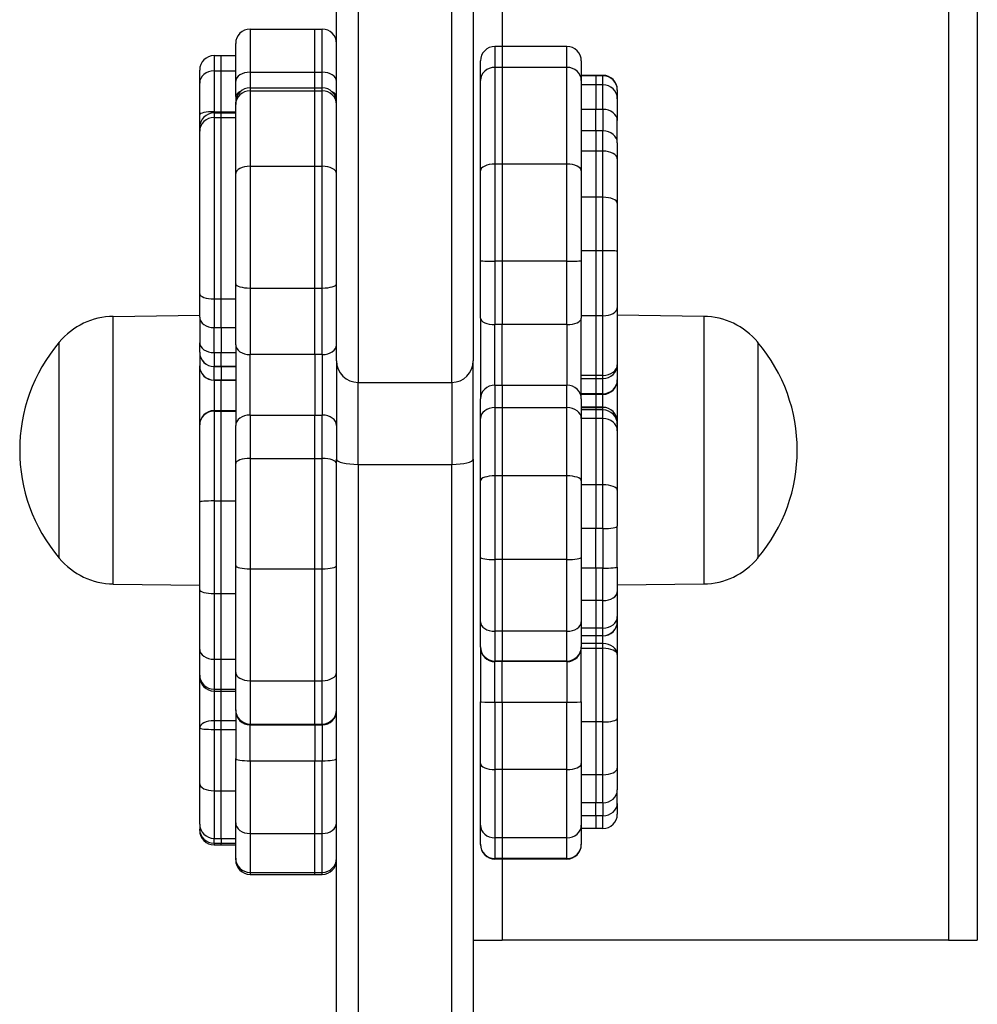
# Model space of a CAD drawing. Units: millimetres. Extents: x -2224 to 2199, y -2548 to 2090.
# Drawn here: x 380 to 513, y -993 to -857 of the extents above; entities that cross this region are included whole.
import ezdxf

# ---------------------------------------------------------------- set-up
doc = ezdxf.new("R2010")
doc.units = ezdxf.units.MM
doc.header["$LTSCALE"] = 30
doc.layers.add('SW_Toestellen', color=2, linetype='Continuous')

msp = doc.modelspace()

# ---------------------------------------------------------------- linework, layer by layer
at = {"layer": 'SW_Toestellen'}
for p, q in [((508.98, -590), (508.98, -984.5)), ((512.98, -590), (512.98, -984.5)), ((423.98, -904.05), (423.98, -711.7)), ((426.98, -711.01), (426.98, -907.05)), ((426.98, -711.01), (426.98, -907.05)), ((439.98, -907.05), (439.98, -711.01)), ((439.98, -907.05), (439.98, -711.01)), ((442.98, -711.7), (442.98, -904.05)), ((446.98, -765.14), (446.98, -860.42)), ((411.98, -858), (420.98, -858)), ((411.98, -858), (411.98, -863.99)), ((420.98, -863.99), (420.98, -858)), ((420.98, -863.99), (420.98, -858)), ((420.98, -858), (421.98, -858)), ((421.98, -863.99), (421.98, -858)), ((409.98, -865.24), (409.98, -860)), ((446.98, -860.42), (445.98, -860.42)), ((445.98, -860.42), (445.98, -863.31)), ((446.98, -860.42), (446.98, -863.31)), ((455.98, -860.42), (446.98, -860.42)), ((446.98, -860.42), (446.98, -863.31)), ((455.98, -863.31), (455.98, -860.42)), ((406.98, -861.68), (406.98, -863.8)), ((406.98, -861.68), (407.98, -861.68)), ((407.98, -863.8), (407.98, -861.68)), ((407.98, -863.8), (407.98, -861.68)), ((407.98, -861.68), (409.98, -861.68)), ((443.98, -865.14), (443.98, -862.42)), ((457.98, -862.42), (457.98, -865.14)), ((404.98, -865.5), (404.98, -863.68)), ((406.98, -863.8), (406.98, -869.47)), ((406.98, -863.8), (407.98, -863.8)), ((407.98, -869.47), (407.98, -863.8)), ((407.98, -869.47), (407.98, -863.8)), ((407.98, -863.8), (409.98, -863.8)), ((446.98, -863.31), (445.98, -863.31)), ((445.98, -863.31), (445.98, -876.74)), ((446.98, -863.31), (446.98, -876.74)), ((455.98, -863.31), (446.98, -863.31)), ((446.98, -863.31), (446.98, -876.74)), ((455.98, -876.74), (455.98, -863.31)), ((409.98, -867.37), (409.98, -865.24)), ((411.98, -863.99), (420.98, -863.99)), ((411.98, -863.99), (411.98, -866.15)), ((420.98, -866.15), (420.98, -863.99)), ((420.98, -866.15), (420.98, -863.99)), ((420.98, -863.99), (421.98, -863.99)), ((421.98, -866.15), (421.98, -863.99)), ((443.98, -877.66), (443.98, -865.14)), ((459.98, -864.42), (457.98, -864.42)), ((459.98, -864.47), (457.98, -864.47)), ((457.98, -865.14), (457.98, -877.66)), ((459.98, -864.42), (459.98, -864.47)), ((460.98, -864.42), (459.98, -864.42)), ((459.98, -864.42), (459.98, -864.47)), ((459.98, -864.47), (459.98, -865.73)), ((460.98, -864.47), (459.98, -864.47)), ((459.98, -864.47), (459.98, -865.73)), ((460.98, -864.47), (460.98, -864.42)), ((460.98, -865.73), (460.98, -864.47)), ((404.98, -869.9), (404.98, -865.5)), ((411.98, -866.15), (420.98, -866.15)), ((411.98, -866.15), (411.98, -866.57)), ((411.98, -866.57), (420.98, -866.57)), ((411.98, -866.57), (411.98, -877.04)), ((420.98, -866.57), (420.98, -866.15)), ((420.98, -866.57), (420.98, -866.15)), ((420.98, -866.15), (421.98, -866.15)), ((420.98, -877.04), (420.98, -866.57)), ((420.98, -877.04), (420.98, -866.57)), ((420.98, -866.57), (421.98, -866.57)), ((421.98, -866.57), (421.98, -866.15)), ((421.98, -877.04), (421.98, -866.57)), ((459.98, -865.73), (457.98, -865.73)), ((459.98, -865.73), (459.98, -869.15)), ((460.98, -865.73), (459.98, -865.73)), ((459.98, -865.73), (459.98, -869.15)), ((460.98, -869.15), (460.98, -865.73)), ((462.98, -866.42), (462.98, -866.47)), ((462.98, -866.47), (462.98, -867.66)), ((409.98, -867.37), (409.98, -868.15)), ((462.98, -867.66), (462.98, -870.7)), ((409.98, -868.49), (409.98, -868.15)), ((409.98, -878.05), (409.98, -868.49)), ((459.98, -869.15), (457.98, -869.15)), ((459.98, -872.14), (459.98, -869.15)), ((460.98, -869.15), (459.98, -869.15)), ((459.98, -872.14), (459.98, -869.15)), ((460.98, -869.15), (460.98, -872.14)), ((404.98, -871.64), (404.98, -869.9)), ((406.98, -869.47), (406.98, -869.64)), ((406.98, -869.47), (407.98, -869.47)), ((406.98, -869.64), (406.98, -870.28)), ((406.98, -869.64), (407.98, -869.64)), ((406.98, -870.28), (406.98, -895.46)), ((406.98, -870.28), (407.98, -870.28)), ((407.98, -869.64), (407.98, -869.47)), ((407.98, -869.64), (407.98, -869.47)), ((407.98, -869.47), (409.98, -869.47)), ((407.98, -870.28), (407.98, -869.64)), ((407.98, -870.28), (407.98, -869.64)), ((407.98, -869.64), (409.98, -869.64)), ((407.98, -895.46), (407.98, -870.28)), ((407.98, -895.46), (407.98, -870.28)), ((407.98, -870.28), (409.98, -870.28)), ((462.98, -873.77), (462.98, -870.7)), ((404.98, -872.17), (404.98, -871.64)), ((404.98, -894.74), (404.98, -872.17)), ((459.98, -872.14), (457.98, -872.14)), ((459.98, -872.14), (459.98, -874.95)), ((460.98, -872.14), (459.98, -872.14)), ((459.98, -872.14), (459.98, -874.95)), ((460.98, -874.95), (460.98, -872.14)), ((462.98, -873.77), (462.98, -875.99)), ((459.98, -874.95), (457.98, -874.95)), ((459.98, -874.95), (459.98, -881.35)), ((460.98, -874.95), (459.98, -874.95)), ((459.98, -874.95), (459.98, -881.35)), ((460.98, -881.35), (460.98, -874.95)), ((462.98, -875.99), (462.98, -882.18)), ((411.98, -877.04), (420.98, -877.04)), ((411.98, -877.04), (411.98, -893.95)), ((420.98, -893.95), (420.98, -877.04)), ((420.98, -893.95), (420.98, -877.04)), ((420.98, -877.04), (421.98, -877.04)), ((421.98, -893.95), (421.98, -877.04)), ((446.98, -876.74), (445.98, -876.74)), ((445.98, -876.74), (445.98, -890.22)), ((446.98, -876.74), (446.98, -890.22)), ((455.98, -876.74), (446.98, -876.74)), ((446.98, -876.74), (446.98, -890.22)), ((455.98, -890.22), (455.98, -876.74)), ((409.98, -893.37), (409.98, -878.05)), ((443.98, -890.14), (443.98, -877.66)), ((457.98, -877.66), (457.98, -890.14)), ((459.98, -881.35), (457.98, -881.35)), ((459.98, -881.35), (459.98, -888.77)), ((460.98, -881.35), (459.98, -881.35)), ((459.98, -881.35), (459.98, -888.77)), ((460.98, -888.77), (460.98, -881.35)), ((462.98, -882.18), (462.98, -888.86)), ((459.98, -888.77), (457.98, -888.77)), ((459.98, -888.77), (459.98, -897.79)), ((460.98, -888.77), (459.98, -888.77)), ((459.98, -888.77), (459.98, -897.79)), ((460.98, -897.79), (460.98, -888.77)), ((462.98, -888.86), (462.98, -896.69)), ((443.98, -898.11), (443.98, -890.14)), ((446.98, -890.22), (445.98, -890.22)), ((445.98, -890.22), (445.98, -899.03)), ((446.98, -890.22), (446.98, -899.03)), ((455.98, -890.22), (446.98, -890.22)), ((446.98, -890.22), (446.98, -899.03)), ((455.98, -899.03), (455.98, -890.22)), ((457.98, -890.14), (457.98, -898.11)), ((409.98, -901.83), (409.98, -893.37)), ((411.98, -893.95), (420.98, -893.95)), ((411.98, -893.95), (411.98, -903.18)), ((420.98, -903.18), (420.98, -893.95)), ((420.98, -903.18), (420.98, -893.95)), ((420.98, -893.95), (421.98, -893.95)), ((421.98, -903.18), (421.98, -893.95)), ((404.98, -898.01), (404.98, -894.74)), ((406.98, -895.46), (406.98, -899.44)), ((406.98, -895.46), (407.98, -895.46)), ((407.98, -899.44), (407.98, -895.46)), ((407.98, -899.44), (407.98, -895.46)), ((407.98, -895.46), (409.98, -895.46)), ((462.98, -896.69), (462.98, -904.6)), ((392.98, -897.88), (404.98, -897.71)), ((392.98, -935.04), (392.98, -897.88)), ((404.98, -898.01), (404.98, -901.55)), ((459.98, -897.79), (457.98, -897.79)), ((459.98, -897.79), (459.98, -906.08)), ((460.98, -897.79), (459.98, -897.79)), ((459.98, -897.79), (459.98, -906.08)), ((460.98, -906.08), (460.98, -897.79)), ((474.98, -897.88), (462.98, -897.71)), ((474.98, -897.88), (474.98, -935.04)), ((406.98, -902.92), (406.98, -899.44)), ((406.98, -899.44), (407.98, -899.44)), ((407.98, -899.44), (407.98, -902.92)), ((407.98, -899.44), (407.98, -902.92)), ((407.98, -899.44), (409.98, -899.44)), ((443.98, -898.11), (443.98, -909.33)), ((445.98, -907.44), (445.98, -899.03)), ((446.98, -899.03), (445.98, -899.03)), ((446.98, -907.44), (446.98, -899.03)), ((455.98, -899.03), (446.98, -899.03)), ((446.98, -907.44), (446.98, -899.03)), ((455.98, -899.03), (455.98, -907.44)), ((457.98, -909.33), (457.98, -898.11)), ((385.48, -931.46), (385.48, -901.46)), ((385.48, -931.46), (385.48, -901.46)), ((404.98, -902.86), (404.98, -901.55)), ((409.98, -901.83), (409.98, -913.02)), ((482.48, -901.46), (482.48, -931.46)), ((482.48, -901.46), (482.48, -931.46)), ((404.98, -902.86), (404.98, -904.75)), ((406.98, -902.92), (406.98, -904.84)), ((406.98, -902.92), (407.98, -902.92)), ((407.98, -904.84), (407.98, -902.92)), ((407.98, -904.84), (407.98, -902.92)), ((407.98, -902.92), (409.98, -902.92)), ((411.98, -911.58), (411.98, -903.18)), ((420.98, -903.18), (411.98, -903.18)), ((420.98, -903.18), (420.98, -911.58)), ((420.98, -903.18), (420.98, -911.58)), ((421.98, -903.18), (420.98, -903.18)), ((421.98, -903.18), (421.98, -911.58)), ((404.98, -912.96), (404.98, -904.75)), ((407.98, -904.84), (406.98, -904.84)), ((406.98, -904.84), (406.98, -904.86)), ((406.98, -904.86), (407.98, -904.86)), ((406.98, -906.73), (406.98, -904.86)), ((407.98, -904.86), (407.98, -904.84)), ((407.98, -904.86), (407.98, -904.84)), ((409.98, -904.84), (407.98, -904.84)), ((407.98, -904.86), (407.98, -906.73)), ((407.98, -904.86), (407.98, -906.73)), ((407.98, -904.86), (409.98, -904.86)), ((423.98, -904.05), (423.98, -917.72)), ((442.98, -917.72), (442.98, -904.05)), ((462.98, -904.6), (462.98, -906.71)), ((459.98, -906.08), (457.98, -906.08)), ((459.98, -906.08), (459.98, -906.51)), ((460.98, -906.08), (459.98, -906.08)), ((459.98, -906.08), (459.98, -906.51)), ((460.98, -906.51), (460.98, -906.08)), ((407.98, -906.73), (406.98, -906.73)), ((406.98, -906.73), (406.98, -906.75)), ((406.98, -906.75), (407.98, -906.75)), ((406.98, -906.75), (406.98, -910.96)), ((407.98, -906.75), (407.98, -906.73)), ((407.98, -906.75), (407.98, -906.73)), ((409.98, -906.73), (407.98, -906.73)), ((407.98, -910.96), (407.98, -906.75)), ((407.98, -910.96), (407.98, -906.75)), ((407.98, -906.75), (409.98, -906.75)), ((426.98, -918.43), (426.98, -907.05)), ((426.98, -918.43), (426.98, -907.05)), ((426.98, -907.05), (439.98, -907.05)), ((439.98, -907.05), (439.98, -918.43)), ((439.98, -907.05), (439.98, -918.43)), ((445.98, -907.44), (445.98, -910.56)), ((445.98, -907.44), (446.98, -907.44)), ((446.98, -907.44), (446.98, -910.56)), ((446.98, -907.44), (455.98, -907.44)), ((446.98, -907.44), (446.98, -910.56)), ((455.98, -910.56), (455.98, -907.44)), ((457.98, -906.51), (459.98, -906.51)), ((459.98, -906.51), (459.98, -908.62)), ((459.98, -906.51), (460.98, -906.51)), ((459.98, -906.51), (459.98, -908.62)), ((460.98, -908.62), (460.98, -906.51)), ((462.98, -906.71), (462.98, -912.51)), ((459.98, -908.62), (457.98, -908.62)), ((459.98, -908.71), (457.98, -908.71)), ((459.98, -908.62), (459.98, -908.71)), ((460.98, -908.62), (459.98, -908.62)), ((459.98, -908.62), (459.98, -908.71)), ((459.98, -908.71), (459.98, -910.51)), ((460.98, -908.71), (459.98, -908.71)), ((459.98, -908.71), (459.98, -910.51)), ((460.98, -908.71), (460.98, -908.62)), ((460.98, -910.51), (460.98, -908.71)), ((443.98, -912.04), (443.98, -909.33)), ((457.98, -909.33), (457.98, -912.04)), ((406.98, -910.96), (407.98, -910.96)), ((406.98, -910.96), (406.98, -911.04)), ((406.98, -911.04), (407.98, -911.04)), ((406.98, -911.04), (406.98, -923.51)), ((407.98, -911.04), (407.98, -910.96)), ((407.98, -911.04), (407.98, -910.96)), ((407.98, -910.96), (409.98, -910.96)), ((407.98, -923.51), (407.98, -911.04)), ((407.98, -923.51), (407.98, -911.04)), ((407.98, -911.04), (409.98, -911.04)), ((411.98, -911.58), (411.98, -917.6)), ((411.98, -911.58), (420.98, -911.58)), ((420.98, -917.6), (420.98, -911.58)), ((420.98, -917.6), (420.98, -911.58)), ((420.98, -911.58), (421.98, -911.58)), ((421.98, -917.6), (421.98, -911.58)), ((446.98, -910.56), (445.98, -910.56)), ((445.98, -910.56), (445.98, -920.03)), ((446.98, -910.56), (446.98, -920.03)), ((455.98, -910.56), (446.98, -910.56)), ((446.98, -910.56), (446.98, -920.03)), ((455.98, -920.03), (455.98, -910.56)), ((459.98, -910.51), (457.98, -910.51)), ((457.98, -910.52), (459.98, -910.52)), ((459.98, -910.88), (457.98, -910.88)), ((459.98, -910.51), (459.98, -910.52)), ((460.98, -910.51), (459.98, -910.51)), ((459.98, -910.51), (459.98, -910.52)), ((459.98, -910.52), (459.98, -910.88)), ((459.98, -910.52), (460.98, -910.52)), ((459.98, -910.52), (459.98, -910.88)), ((459.98, -910.88), (459.98, -912.05)), ((460.98, -910.88), (459.98, -910.88)), ((459.98, -910.88), (459.98, -912.05)), ((460.98, -910.52), (460.98, -910.51)), ((460.98, -910.88), (460.98, -910.52)), ((460.98, -912.05), (460.98, -910.88)), ((404.98, -923.67), (404.98, -912.96)), ((409.98, -918.32), (409.98, -913.02)), ((443.98, -920.7), (443.98, -912.04)), ((457.98, -912.04), (457.98, -920.7)), ((459.98, -912.05), (457.98, -912.05)), ((459.98, -912.05), (459.98, -921.28)), ((460.98, -912.05), (459.98, -912.05)), ((459.98, -912.05), (459.98, -921.28)), ((460.98, -921.28), (460.98, -912.05)), ((462.98, -912.51), (462.98, -912.87)), ((462.98, -912.87), (462.98, -913.77)), ((462.98, -913.77), (462.98, -921.99)), ((409.98, -932.49), (409.98, -918.32)), ((411.98, -917.6), (420.98, -917.6)), ((411.98, -917.6), (411.98, -932.93)), ((420.98, -932.93), (420.98, -917.6)), ((420.98, -932.93), (420.98, -917.6)), ((420.98, -917.6), (421.98, -917.6)), ((421.98, -932.93), (421.98, -917.6)), ((423.98, -1022.56), (423.98, -917.72)), ((426.98, -918.43), (426.98, -1025.56)), ((426.98, -918.43), (426.98, -1025.56)), ((426.98, -918.43), (439.98, -918.43)), ((439.98, -1025.56), (439.98, -918.43)), ((439.98, -1025.56), (439.98, -918.43)), ((442.98, -917.72), (442.98, -1022.56)), ((443.98, -931.35), (443.98, -920.7)), ((446.98, -920.03), (445.98, -920.03)), ((445.98, -920.03), (445.98, -931.64)), ((446.98, -920.03), (446.98, -931.64)), ((455.98, -920.03), (446.98, -920.03)), ((446.98, -920.03), (446.98, -931.64)), ((455.98, -931.64), (455.98, -920.03)), ((457.98, -920.7), (457.98, -931.35)), ((459.98, -921.28), (457.98, -921.28)), ((459.98, -921.28), (459.98, -927.35)), ((460.98, -921.28), (459.98, -921.28)), ((459.98, -921.28), (459.98, -927.35)), ((460.98, -927.35), (460.98, -921.28)), ((462.98, -921.99), (462.98, -927)), ((404.98, -935.85), (404.98, -923.67)), ((406.98, -923.51), (406.98, -936.36)), ((406.98, -923.51), (407.98, -923.51)), ((407.98, -936.36), (407.98, -923.51)), ((407.98, -936.36), (407.98, -923.51)), ((407.98, -923.51), (409.98, -923.51)), ((459.98, -927.35), (457.98, -927.35)), ((459.98, -932.83), (459.98, -927.35)), ((460.98, -927.35), (459.98, -927.35)), ((459.98, -932.83), (459.98, -927.35)), ((460.98, -927.35), (460.98, -932.83)), ((462.98, -932.69), (462.98, -927)), ((443.98, -940.3), (443.98, -931.35)), ((446.98, -931.64), (445.98, -931.64)), ((445.98, -931.64), (445.98, -941.6)), ((446.98, -931.64), (446.98, -941.6)), ((455.98, -931.64), (446.98, -931.64)), ((446.98, -931.64), (446.98, -941.6)), ((455.98, -941.6), (455.98, -931.64)), ((457.98, -931.35), (457.98, -940.3)), ((409.98, -947.33), (409.98, -932.49)), ((411.98, -932.93), (420.98, -932.93)), ((411.98, -932.93), (411.98, -948.47)), ((420.98, -948.47), (420.98, -932.93)), ((420.98, -948.47), (420.98, -932.93)), ((420.98, -932.93), (421.98, -932.93)), ((421.98, -948.47), (421.98, -932.93)), ((459.98, -932.83), (457.98, -932.83)), ((459.98, -932.83), (459.98, -937.33)), ((460.98, -932.83), (459.98, -932.83)), ((459.98, -932.83), (459.98, -937.33)), ((460.98, -937.33), (460.98, -932.83)), ((462.98, -932.69), (462.98, -936.13)), ((392.98, -935.04), (404.98, -935.21)), ((404.98, -944.11), (404.98, -935.85)), ((406.98, -936.36), (406.98, -945.48)), ((406.98, -936.36), (407.98, -936.36)), ((407.98, -945.48), (407.98, -936.36)), ((407.98, -945.48), (407.98, -936.36)), ((407.98, -936.36), (409.98, -936.36)), ((474.98, -935.04), (462.98, -935.21)), ((462.98, -936.13), (462.98, -939.54)), ((459.98, -937.33), (457.98, -937.33)), ((459.98, -937.33), (459.98, -941.18)), ((460.98, -937.33), (459.98, -937.33)), ((459.98, -937.33), (459.98, -941.18)), ((460.98, -941.18), (460.98, -937.33)), ((443.98, -943.74), (443.98, -940.3)), ((457.98, -940.3), (457.98, -943.74)), ((462.98, -939.54), (462.98, -940.22)), ((462.98, -940.22), (462.98, -940.25)), ((462.98, -940.25), (462.98, -944.82)), ((446.98, -941.6), (445.98, -941.6)), ((445.98, -941.6), (445.98, -945.73)), ((446.98, -941.6), (446.98, -945.73)), ((455.98, -941.6), (446.98, -941.6)), ((446.98, -941.6), (446.98, -945.73)), ((455.98, -945.73), (455.98, -941.6)), ((459.98, -941.18), (457.98, -941.18)), ((459.98, -941.18), (459.98, -942.22)), ((460.98, -941.18), (459.98, -941.18)), ((459.98, -941.18), (459.98, -942.22)), ((460.98, -942.22), (460.98, -941.18)), ((459.98, -942.22), (457.98, -942.22)), ((459.98, -942.25), (457.98, -942.25)), ((459.98, -942.22), (459.98, -942.25)), ((460.98, -942.22), (459.98, -942.22)), ((459.98, -942.22), (459.98, -942.25)), ((459.98, -942.25), (459.98, -943.32)), ((460.98, -942.25), (459.98, -942.25)), ((459.98, -942.25), (459.98, -943.32)), ((460.98, -942.25), (460.98, -942.22)), ((460.98, -943.32), (460.98, -942.25)), ((404.98, -947.68), (404.98, -944.11)), ((443.98, -943.82), (443.98, -943.74)), ((443.98, -943.82), (443.98, -951.41)), ((459.98, -943.32), (457.98, -943.32)), ((457.98, -943.74), (457.98, -943.82)), ((457.98, -951.41), (457.98, -943.82)), ((457.98, -943.97), (459.98, -943.97)), ((459.98, -943.32), (459.98, -943.97)), ((460.98, -943.32), (459.98, -943.32)), ((459.98, -943.32), (459.98, -943.97)), ((459.98, -943.97), (459.98, -954.18)), ((459.98, -943.97), (460.98, -943.97)), ((459.98, -943.97), (459.98, -954.18)), ((460.98, -943.97), (460.98, -943.32)), ((460.98, -954.18), (460.98, -943.97)), ((406.98, -945.48), (406.98, -949.63)), ((406.98, -945.48), (407.98, -945.48)), ((407.98, -949.63), (407.98, -945.48)), ((407.98, -949.63), (407.98, -945.48)), ((407.98, -945.48), (409.98, -945.48)), ((446.98, -945.73), (445.98, -945.73)), ((445.98, -945.73), (445.98, -945.82)), ((446.98, -945.82), (445.98, -945.82)), ((445.98, -951.43), (445.98, -945.82)), ((446.98, -945.73), (446.98, -945.82)), ((455.98, -945.73), (446.98, -945.73)), ((446.98, -945.73), (446.98, -945.82)), ((446.98, -951.43), (446.98, -945.82)), ((455.98, -945.82), (446.98, -945.82)), ((446.98, -951.43), (446.98, -945.82)), ((455.98, -945.82), (455.98, -945.73)), ((455.98, -945.82), (455.98, -951.43)), ((462.98, -944.82), (462.98, -953.73)), ((404.98, -947.91), (404.98, -947.68)), ((404.98, -955.02), (404.98, -947.91)), ((409.98, -952.49), (409.98, -947.33)), ((411.98, -948.47), (420.98, -948.47)), ((411.98, -948.47), (411.98, -954.48)), ((420.98, -954.48), (420.98, -948.47)), ((420.98, -954.48), (420.98, -948.47)), ((420.98, -948.47), (421.98, -948.47)), ((421.98, -954.48), (421.98, -948.47)), ((406.98, -949.63), (406.98, -949.91)), ((406.98, -949.63), (407.98, -949.63)), ((406.98, -949.91), (406.98, -954.03)), ((406.98, -949.91), (407.98, -949.91)), ((407.98, -949.91), (407.98, -949.63)), ((407.98, -949.91), (407.98, -949.63)), ((407.98, -949.63), (409.98, -949.63)), ((407.98, -954.03), (407.98, -949.91)), ((407.98, -954.03), (407.98, -949.91)), ((407.98, -949.91), (409.98, -949.91)), ((409.98, -952.6), (409.98, -952.49)), ((409.98, -952.6), (409.98, -959.27)), ((443.98, -959.97), (443.98, -951.41)), ((445.98, -951.43), (445.98, -960.81)), ((445.98, -951.43), (446.98, -951.43)), ((446.98, -951.43), (446.98, -960.81)), ((446.98, -951.43), (455.98, -951.43)), ((446.98, -951.43), (446.98, -960.81)), ((455.98, -960.81), (455.98, -951.43)), ((457.98, -951.41), (457.98, -959.97)), ((407.98, -954.03), (406.98, -954.03)), ((406.98, -954.03), (406.98, -955.23)), ((407.98, -955.23), (407.98, -954.03)), ((407.98, -955.23), (407.98, -954.03)), ((409.98, -954.03), (407.98, -954.03)), ((462.98, -953.73), (462.98, -960.59)), ((404.98, -962.77), (404.98, -955.02)), ((406.98, -955.23), (407.98, -955.23)), ((406.98, -955.23), (406.98, -963.74)), ((407.98, -963.74), (407.98, -955.23)), ((407.98, -963.74), (407.98, -955.23)), ((407.98, -955.23), (409.98, -955.23)), ((411.98, -954.48), (420.98, -954.48)), ((411.98, -954.48), (411.98, -954.6)), ((411.98, -954.6), (420.98, -954.6)), ((411.98, -959.59), (411.98, -954.6)), ((420.98, -954.6), (420.98, -954.48)), ((420.98, -954.6), (420.98, -954.48)), ((420.98, -954.48), (421.98, -954.48)), ((420.98, -954.6), (420.98, -959.59)), ((420.98, -954.6), (420.98, -959.59)), ((420.98, -954.6), (421.98, -954.6)), ((421.98, -954.6), (421.98, -954.48)), ((421.98, -954.6), (421.98, -959.59)), ((459.98, -954.18), (457.98, -954.18)), ((459.98, -954.18), (459.98, -961.51)), ((460.98, -954.18), (459.98, -954.18)), ((459.98, -954.18), (459.98, -961.51)), ((460.98, -961.51), (460.98, -954.18)), ((409.98, -968.18), (409.98, -959.27)), ((411.98, -959.59), (411.98, -969.68)), ((411.98, -959.59), (420.98, -959.59)), ((420.98, -969.68), (420.98, -959.59)), ((420.98, -969.68), (420.98, -959.59)), ((420.98, -959.59), (421.98, -959.59)), ((421.98, -969.68), (421.98, -959.59)), ((443.98, -968.53), (443.98, -959.97)), ((446.98, -960.81), (445.98, -960.81)), ((445.98, -960.81), (445.98, -970.28)), ((446.98, -960.81), (446.98, -970.28)), ((455.98, -960.81), (446.98, -960.81)), ((446.98, -960.81), (446.98, -970.28)), ((455.98, -970.28), (455.98, -960.81)), ((457.98, -959.97), (457.98, -968.53)), ((462.98, -960.59), (462.98, -963.62)), ((459.98, -961.51), (457.98, -961.51)), ((459.98, -961.51), (459.98, -965.43)), ((460.98, -961.51), (459.98, -961.51)), ((459.98, -961.51), (459.98, -965.43)), ((460.98, -965.43), (460.98, -961.51)), ((404.98, -968.37), (404.98, -962.77)), ((462.98, -965.49), (462.98, -963.62)), ((406.98, -963.74), (406.98, -970.35)), ((406.98, -963.74), (407.98, -963.74)), ((407.98, -970.35), (407.98, -963.74)), ((407.98, -970.35), (407.98, -963.74)), ((407.98, -963.74), (409.98, -963.74)), ((459.98, -965.43), (457.98, -965.43)), ((459.98, -967.22), (459.98, -965.43)), ((460.98, -965.43), (459.98, -965.43)), ((459.98, -967.22), (459.98, -965.43)), ((460.98, -965.43), (460.98, -967.22)), ((462.98, -965.49), (462.98, -966.99)), ((459.98, -967.22), (457.98, -967.22)), ((459.98, -967.22), (459.98, -968.99)), ((460.98, -967.22), (459.98, -967.22)), ((459.98, -967.22), (459.98, -968.99)), ((460.98, -968.99), (460.98, -967.22)), ((404.98, -968.37), (404.98, -969.08)), ((404.98, -969.25), (404.98, -969.08)), ((409.98, -973.11), (409.98, -968.18)), ((443.98, -971.16), (443.98, -968.53)), ((457.98, -968.53), (457.98, -971.16)), ((459.98, -968.99), (457.98, -968.99)), ((460.98, -968.99), (459.98, -968.99)), ((406.98, -971.03), (406.98, -970.35)), ((406.98, -970.35), (407.98, -970.35)), ((407.98, -970.35), (407.98, -971.03)), ((407.98, -970.35), (407.98, -971.03)), ((407.98, -970.35), (409.98, -970.35)), ((411.98, -969.68), (420.98, -969.68)), ((411.98, -969.68), (411.98, -975.08)), ((420.98, -975.08), (420.98, -969.68)), ((420.98, -975.08), (420.98, -969.68)), ((420.98, -969.68), (421.98, -969.68)), ((421.98, -975.08), (421.98, -969.68)), ((446.98, -970.28), (445.98, -970.28)), ((445.98, -970.28), (445.98, -973.16)), ((446.98, -970.28), (446.98, -973.16)), ((455.98, -970.28), (446.98, -970.28)), ((446.98, -970.28), (446.98, -973.16)), ((455.98, -973.16), (455.98, -970.28)), ((406.98, -971.03), (406.98, -971.25)), ((406.98, -971.03), (407.98, -971.03)), ((406.98, -971.25), (407.98, -971.25)), ((407.98, -971.25), (407.98, -971.03)), ((407.98, -971.25), (407.98, -971.03)), ((407.98, -971.03), (409.98, -971.03)), ((407.98, -971.25), (409.98, -971.25)), ((443.98, -971.22), (443.98, -971.16)), ((457.98, -971.16), (457.98, -971.22)), ((409.98, -973.35), (409.98, -973.11)), ((446.98, -973.16), (445.98, -973.16)), ((445.98, -973.16), (445.98, -973.22)), ((446.98, -973.22), (445.98, -973.22)), ((446.98, -973.16), (446.98, -973.22)), ((455.98, -973.16), (446.98, -973.16)), ((446.98, -973.16), (446.98, -973.22)), ((455.98, -973.22), (446.98, -973.22)), ((446.98, -973.22), (446.98, -984.5)), ((455.98, -973.22), (455.98, -973.16)), ((411.98, -975.08), (420.98, -975.08)), ((411.98, -975.08), (411.98, -975.35)), ((411.98, -975.35), (420.98, -975.35)), ((420.98, -975.35), (420.98, -975.08)), ((420.98, -975.35), (420.98, -975.08)), ((420.98, -975.08), (421.98, -975.08)), ((420.98, -975.35), (421.98, -975.35)), ((421.98, -975.35), (421.98, -975.08)), ((442.98, -984.5), (446.98, -984.5)), ((508.98, -984.5), (446.98, -984.5)), ((508.98, -984.5), (512.98, -984.5))]:
    msp.add_line(p, q, dxfattribs=at)
for centre, radius, start, end in [((411.98, -860), 2, 90, 180), ((421.98, -860), 2, 0, 90), ((445.98, -862.42), 2, 90, 180), ((455.98, -862.42), 2, 0, 90), ((406.98, -863.68), 2, 90, 180), ((460.98, -866.42), 2, 0, 90), ((411.98, -868.15), 2, 90, 180), ((421.98, -868.15), 2, 0, 90), ((406.98, -871.64), 2, 90, 180), ((393.12, -907.83), 9.95, 90.8185, 140.1972), ((474.84, -907.83), 9.95, 39.8028, 89.1815), ((403.18, -916.46), 23.2, 139.7274, 220.2726), ((464.77, -916.46), 23.2, 319.7274, 40.2726), ((406.98, -904.75), 2, 180, 270), ((426.98, -904.05), 3, 180, 270), ((439.98, -904.05), 3, 270, 0), ((460.98, -906.71), 2, 270, 0), ((406.98, -912.96), 2, 90, 180), ((460.98, -912.51), 2, 0, 90), ((393.12, -925.09), 9.95, 219.8028, 269.1815), ((474.84, -925.09), 9.95, 270.8185, 320.1972), ((460.98, -940.25), 2, 270, 0), ((445.98, -943.82), 2, 180, 270), ((455.98, -943.82), 2, 270, 0), ((406.98, -947.91), 2, 180, 270), ((411.98, -952.6), 2, 180, 270), ((421.98, -952.6), 2, 270, 0), ((460.98, -966.99), 2, 270, 0), ((406.98, -969.25), 2, 180, 270), ((445.98, -971.16), 2, 180, 270), ((445.98, -971.22), 2, 180, 270), ((455.98, -971.16), 2, 270, 0), ((455.98, -971.22), 2, 270, 0), ((411.98, -973.35), 2, 180, 270), ((421.98, -973.35), 2, 270, 0)]:
    msp.add_arc(centre, radius, start, end, dxfattribs=at)
for centre, major_axis, ratio, start_param, end_param in [((406.98, -865.5), (-2, 0), 0.84945, 4.712389, 6.283185), ((445.98, -865.14), (-2, 0), 0.911235, 4.712389, 6.283185), ((455.98, -865.14), (2, 0), 0.911235, 0, 1.570796), ((411.98, -865.24), (-2, 0), 0.629888, 4.712389, 6.283185), ((421.98, -865.24), (2, 0), 0.629888, 0, 1.570796), ((460.98, -866.47), (2, 0), 0.996369, 0, 1.570796), ((411.98, -868.49), (-2, 0), 0.960362, 4.712389, 6.283185), ((421.98, -868.49), (2, 0), 0.960362, 0, 1.570796), ((460.98, -867.66), (2, 0), 0.964992, 0, 1.570796), ((411.98, -867.37), (-2, 0), 0.455141, 5.497687, 6.283185), ((421.98, -867.37), (2, 0), 0.455141, 0, 0.785498), ((460.98, -870.7), (2, 0), 0.773709, 0, 1.570796), ((406.98, -869.9), (-2, 0), 0.217152, 4.712389, 6.283185), ((406.98, -872.17), (-2, 0), 0.947234, 4.712389, 6.283185), ((460.98, -873.77), (2, 0), 0.812311, 0, 1.570796), ((460.98, -875.99), (2, 0), 0.520653, 0, 1.570796), ((411.98, -878.05), (-2, 0), 0.503546, 4.712389, 6.283185), ((421.98, -878.05), (2, 0), 0.503546, 0, 1.570796), ((445.98, -877.66), (-2, 0), 0.456797, 4.712389, 6.283185), ((455.98, -877.66), (2, 0), 0.456797, 0, 1.570796), ((460.98, -882.18), (2, 0), 0.413751, 0, 1.570796), ((460.98, -888.86), (2, 0), 0.046765, 0, 1.570796), ((445.98, -890.14), (-2, 0), 0.04259, 0, 1.570796), ((455.98, -890.14), (2, 0), 0.04259, 4.712389, 6.283185), ((411.98, -893.37), (-2, 0), 0.29005, 0, 1.570796), ((421.98, -893.37), (2, 0), 0.29005, 4.712389, 6.283185), ((406.98, -894.74), (-2, 0), 0.360702, 0, 1.570796), ((460.98, -896.69), (2, 0), 0.552287, 4.712389, 6.283185), ((406.98, -898.01), (-2, 0), 0.718023, 0, 1.570796), ((445.98, -898.11), (-2, 0), 0.46019, 0, 1.570796), ((455.98, -898.11), (2, 0), 0.46019, 4.712389, 6.283185), ((406.98, -901.55), (-2, 0), 0.683994, 0, 1.570796), ((411.98, -901.83), (-2, 0), 0.678892, 0, 1.570796), ((421.98, -901.83), (2, 0), 0.678892, 4.712389, 6.283185), ((406.98, -902.86), (-2, 0), 0.988941, 0, 1.570796), ((406.98, -902.86), (-2, 0), 0.995292, 0, 1.570796), ((406.98, -904.75), (-2, 0), 0.991016, 0, 1.570796), ((460.98, -904.6), (2, 0), 0.954404, 4.712389, 6.283185), ((460.98, -904.6), (2, 0), 0.739771, 4.712389, 6.283185), ((445.98, -909.33), (-2, 0), 0.942724, 4.712389, 6.283185), ((455.98, -909.33), (2, 0), 0.942724, 0, 1.570796), ((460.98, -906.71), (2, 0), 0.95612, 4.712389, 6.283185), ((406.98, -912.96), (-2, 0), 0.963265, 4.712389, 6.283185), ((411.98, -913.02), (-2, 0), 0.72019, 4.712389, 6.283185), ((421.98, -913.02), (2, 0), 0.72019, 0, 1.570796), ((445.98, -912.04), (-2, 0), 0.743262, 4.712389, 6.283185), ((455.98, -912.04), (2, 0), 0.743262, 0, 1.570796), ((460.98, -912.51), (2, 0), 0.99813, 0, 1.570796), ((460.98, -912.87), (2, 0), 0.995318, 0, 1.570796), ((460.98, -913.77), (2, 0), 0.857742, 0, 1.570796), ((411.98, -918.32), (-2, 0), 0.357852, 4.712389, 6.283185), ((421.98, -918.32), (2, 0), 0.357852, 0, 1.570796), ((426.98, -917.72), (-3, 0), 0.237624, 0, 1.570796), ((439.98, -917.72), (3, 0), 0.237624, 4.712389, 6.283185), ((445.98, -920.7), (-2, 0), 0.337971, 4.712389, 6.283185), ((455.98, -920.7), (2, 0), 0.337971, 0, 1.570796), ((460.98, -921.99), (2, 0), 0.356537, 0, 1.570796), ((406.98, -923.67), (-2, 0), 0.079678, 4.712389, 6.283185), ((460.98, -927), (2, 0), 0.173083, 4.712389, 6.283185), ((445.98, -931.35), (-2, 0), 0.14357, 0, 1.570796), ((455.98, -931.35), (2, 0), 0.14357, 4.712389, 6.283185), ((411.98, -932.49), (-2, 0), 0.224273, 0, 1.570796), ((421.98, -932.49), (2, 0), 0.224273, 4.712389, 6.283185), ((460.98, -932.69), (2, 0), 0.07065, 4.712389, 6.283185), ((406.98, -935.85), (-2, 0), 0.25618, 0, 1.570796), ((460.98, -936.13), (2, 0), 0.601276, 4.712389, 6.283185), ((445.98, -940.3), (-2, 0), 0.651404, 0, 1.570796), ((455.98, -940.3), (2, 0), 0.651404, 4.712389, 6.283185), ((460.98, -939.54), (2, 0), 0.81942, 4.712389, 6.283185), ((460.98, -940.22), (2, 0), 0.998656, 4.712389, 6.283185), ((406.98, -944.11), (-2, 0), 0.685048, 0, 1.570796), ((445.98, -943.74), (-2, 0), 0.996866, 0, 1.570796), ((455.98, -943.74), (2, 0), 0.996866, 4.712389, 6.283185), ((460.98, -944.82), (2, 0), 0.751885, 0, 1.570796), ((460.98, -944.82), (2, 0), 0.428207, 0, 1.570796), ((406.98, -947.68), (-2, 0), 0.977242, 0, 1.570796), ((411.98, -947.33), (-2, 0), 0.565482, 0, 1.570796), ((421.98, -947.33), (2, 0), 0.565482, 4.712389, 6.283185), ((411.98, -952.49), (-2, 0), 0.995579, 0, 1.570796), ((421.98, -952.49), (2, 0), 0.995579, 4.712389, 6.283185), ((445.98, -951.41), (-2, 0), 0.01233, 0, 1.570796), ((455.98, -951.41), (2, 0), 0.01233, 4.712389, 6.283185), ((406.98, -955.02), (-2, 0), 0.496827, 4.712389, 6.283185), ((460.98, -953.73), (2, 0), 0.228986, 4.712389, 6.283185), ((406.98, -955.02), (-2, 0), 0.105938, 0, 1.570796), ((411.98, -959.27), (-2, 0), 0.159681, 0, 1.570796), ((421.98, -959.27), (2, 0), 0.159681, 4.712389, 6.283185), ((445.98, -959.97), (-2, 0), 0.421766, 0, 1.570796), ((455.98, -959.97), (2, 0), 0.421766, 4.712389, 6.283185), ((460.98, -960.59), (2, 0), 0.460253, 4.712389, 6.283185), ((406.98, -962.77), (-2, 0), 0.483159, 0, 1.570796), ((460.98, -963.62), (2, 0), 0.902554, 4.712389, 6.283185), ((460.98, -965.49), (2, 0), 0.863634, 4.712389, 6.283185), ((406.98, -968.37), (-2, 0), 0.990395, 0, 1.570796), ((406.98, -969.08), (-2, 0), 0.975471, 0, 1.570796), ((411.98, -968.18), (-2, 0), 0.750969, 0, 1.570796), ((421.98, -968.18), (2, 0), 0.750969, 4.712389, 6.283185), ((445.98, -968.53), (-2, 0), 0.874368, 0, 1.570796), ((455.98, -968.53), (2, 0), 0.874368, 4.712389, 6.283185), ((411.98, -973.11), (-2, 0), 0.987162, 0, 1.570796), ((421.98, -973.11), (2, 0), 0.987162, 4.712389, 6.283185)]:
    msp.add_ellipse(centre, major_axis=major_axis, ratio=ratio, start_param=start_param, end_param=end_param, dxfattribs=at)

doc.saveas('drawing.dxf')
